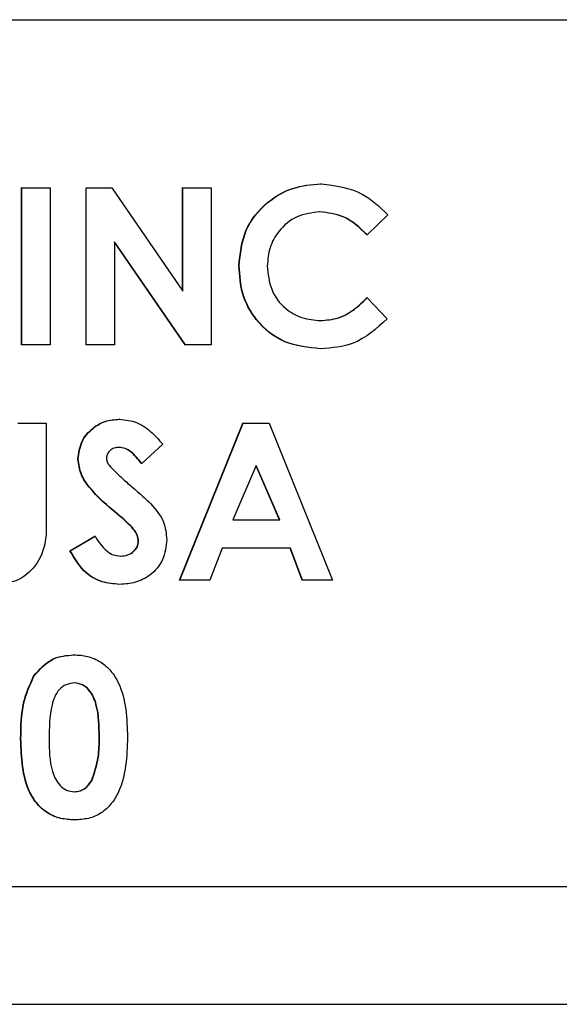
# Model space of a CAD drawing. Extents: x 0 to 34, y 0 to 22.
# Drawn here: x 16.7 to 16.7, y 15.2 to 15.3 of the extents above; entities that cross this region are included whole.
import ezdxf

# ---------------------------------------------------------------- set-up
doc = ezdxf.new("R2010")
doc.units = 0
doc.linetypes.add('SLD-PHANTOM', pattern=[0.5, 0.25, -0.05, 0.05, -0.05, 0.05, -0.05])
doc.linetypes.add('SLD-SOLID', pattern=[0])
doc.layers.get('0').update_dxf_attribs({"linetype": 'CONTINUOUS'})

msp = doc.modelspace()

# ---------------------------------------------------------------- linework, layer by layer
at = {"color": 7, "linetype": 'SLD-SOLID'}
for p, q in [((16.242767, 15.292286), (16.804925, 15.292286)), ((16.696609, 15.270528), (16.696565, 15.270528)), ((16.656868, 15.249161), (16.656868, 15.269994)), ((16.656911, 15.269994), (16.656868, 15.269994)), ((16.656911, 15.269994), (16.660648, 15.269994)), ((16.656911, 15.249161), (16.656911, 15.269994)), ((16.660648, 15.269994), (16.660648, 15.249161)), ((16.665409, 15.249161), (16.665409, 15.269994)), ((16.665453, 15.269994), (16.665409, 15.269994)), ((16.665453, 15.269994), (16.668819, 15.269994)), ((16.665453, 15.249161), (16.665453, 15.269994)), ((16.668819, 15.269994), (16.678266, 15.256285)), ((16.678222, 15.256348), (16.678222, 15.269994)), ((16.678266, 15.269994), (16.678222, 15.269994)), ((16.678266, 15.256285), (16.678266, 15.269994)), ((16.678266, 15.269994), (16.682003, 15.269994)), ((16.682003, 15.269994), (16.682003, 15.249161)), ((16.705493, 15.26638), (16.702752, 15.263759)), ((16.702752, 15.263759), (16.702709, 15.263759)), ((16.678612, 15.249161), (16.66919, 15.262828)), ((16.66919, 15.262828), (16.66919, 15.249161)), ((16.678568, 15.249161), (16.66919, 15.262765)), ((16.68574, 15.259611), (16.685696, 15.259611)), ((16.702752, 15.255396), (16.702709, 15.255396)), ((16.702752, 15.255396), (16.705409, 15.252604)), ((16.656911, 15.249161), (16.656868, 15.249161)), ((16.660648, 15.249161), (16.656911, 15.249161)), ((16.665453, 15.249161), (16.665409, 15.249161)), ((16.66919, 15.249161), (16.665453, 15.249161)), ((16.678612, 15.249161), (16.678568, 15.249161)), ((16.682003, 15.249161), (16.678612, 15.249161)), ((16.69655, 15.248627), (16.696507, 15.248627)), ((16.656377, 15.238744), (16.660114, 15.238744)), ((16.660114, 15.238744), (16.660114, 15.226316)), ((16.669849, 15.239278), (16.669805, 15.239278)), ((16.677822, 15.217911), (16.686234, 15.238744)), ((16.677865, 15.217911), (16.686278, 15.238744)), ((16.686278, 15.238744), (16.686234, 15.238744)), ((16.686278, 15.238744), (16.689744, 15.238744)), ((16.689744, 15.238744), (16.698152, 15.217911)), ((16.675596, 15.23596), (16.672802, 15.233402)), ((16.664385, 15.233995), (16.664342, 15.233995)), ((16.672802, 15.233402), (16.672758, 15.233402)), ((16.688009, 15.233156), (16.684889, 15.225924)), ((16.691085, 15.225924), (16.687987, 15.233105)), ((16.691128, 15.225924), (16.688009, 15.233156)), ((16.684889, 15.225924), (16.691128, 15.225924)), ((16.663274, 15.221813), (16.66656, 15.223787)), ((16.663318, 15.221813), (16.666604, 15.223787)), ((16.666604, 15.223787), (16.66656, 15.223787)), ((16.672393, 15.22309), (16.67235, 15.22309)), ((16.663318, 15.221813), (16.663274, 15.221813)), ((16.683471, 15.222184), (16.681853, 15.217911)), ((16.692542, 15.222184), (16.683471, 15.222184)), ((16.694117, 15.217911), (16.692499, 15.222184)), ((16.694161, 15.217911), (16.692542, 15.222184)), ((16.677865, 15.217911), (16.677822, 15.217911)), ((16.681853, 15.217911), (16.677865, 15.217911)), ((16.694161, 15.217911), (16.694117, 15.217911)), ((16.698152, 15.217911), (16.694161, 15.217911)), ((16.669878, 15.217377), (16.669835, 15.217377)), ((16.663789, 15.208028), (16.663745, 15.208028)), ((16.658488, 15.205195), (16.658444, 15.205195)), ((16.666162, 15.191297), (16.666118, 15.191297)), ((16.663897, 15.186127), (16.663854, 15.186127)), ((16.210912, 15.177286), (16.83678, 15.177286)), ((16.210287, 15.161661), (16.837405, 15.161661))]:
    msp.add_line(p, q, dxfattribs=at)
at = {"color": 8, "linetype": 'SLD-PHANTOM'}
for p, q in [((16.669632, 15.226683), (16.669588, 15.226683)), ((16.667188, 15.197069), (16.667144, 15.197069)), ((16.656778, 15.196873), (16.656734, 15.196873))]:
    msp.add_line(p, q, dxfattribs=at)
at = {"color": 7, "linetype": 'SLD-SOLID'}
for points, knots in [([(16.685696, 15.259611), (16.685861, 15.261227), (16.686191, 15.264455), (16.68915, 15.268057), (16.692778, 15.270159), (16.695303, 15.270405), (16.696565, 15.270528)], [0, 0, 0, 0, 0.2798106, 0.5590294, 0.7795595, 1, 1, 1, 1]), ([(16.68574, 15.259611), (16.685905, 15.261227), (16.686235, 15.264455), (16.689194, 15.268057), (16.692822, 15.270159), (16.695347, 15.270405), (16.696609, 15.270528)], [0, 0, 0, 0, 0.2798106, 0.5590294, 0.7795595, 1, 1, 1, 1]), ([(16.696609, 15.270528), (16.698522, 15.270273), (16.701946, 15.269817), (16.704407, 15.267432), (16.705493, 15.26638)], [0, 0, 0, 0, 0.5590271, 1, 1, 1, 1]), ([(16.696463, 15.266789), (16.695415, 15.266667), (16.69332, 15.266424), (16.691029, 15.26445), (16.68967, 15.262088), (16.689541, 15.260442), (16.689477, 15.259619)], [0, 0, 0, 0, 0.2795311, 0.5591556, 0.7794431, 1, 1, 1, 1]), ([(16.702709, 15.263759), (16.701704, 15.264701), (16.699909, 15.266383), (16.697485, 15.266665), (16.696419, 15.266789)], [0, 0, 0, 0, 0.5600313, 1, 1, 1, 1]), ([(16.702752, 15.263759), (16.701747, 15.264701), (16.699952, 15.266383), (16.697529, 15.266665), (16.696463, 15.266789)], [0, 0, 0, 0, 0.5600313, 1, 1, 1, 1]), ([(16.689477, 15.259619), (16.689576, 15.258554), (16.689774, 15.256428), (16.691628, 15.253974), (16.694034, 15.252584), (16.6957, 15.252439), (16.696534, 15.252366)], [0, 0, 0, 0, 0.2800461, 0.5592299, 0.7795269, 1, 1, 1, 1]), ([(16.696507, 15.248627), (16.694883, 15.248788), (16.691638, 15.249112), (16.687994, 15.25208), (16.68597, 15.255791), (16.685788, 15.258337), (16.685696, 15.259611)], [0, 0, 0, 0, 0.2798292, 0.5591291, 0.7793659, 1, 1, 1, 1]), ([(16.69655, 15.248627), (16.694927, 15.248788), (16.691682, 15.249112), (16.688038, 15.25208), (16.686014, 15.255791), (16.685831, 15.258337), (16.68574, 15.259611)], [0, 0, 0, 0, 0.2798292, 0.5591291, 0.7793659, 1, 1, 1, 1]), ([(16.69649, 15.252366), (16.697302, 15.252428), (16.69864, 15.25253), (16.700328, 15.253353), (16.701588, 15.254295), (16.702335, 15.255029), (16.702709, 15.255396)], [0, 0, 0, 0, 0.3394126, 0.5593722, 0.7796159, 1, 1, 1, 1]), ([(16.696534, 15.252366), (16.697346, 15.252428), (16.698684, 15.25253), (16.700372, 15.253353), (16.701631, 15.254295), (16.702379, 15.255029), (16.702752, 15.255396)], [0, 0, 0, 0, 0.3394126, 0.5593722, 0.7796159, 1, 1, 1, 1]), ([(16.705409, 15.252604), (16.703982, 15.251318), (16.701433, 15.249022), (16.698043, 15.248748), (16.69655, 15.248627)], [0, 0, 0, 0, 0.5598136, 1, 1, 1, 1]), ([(16.664342, 15.233995), (16.66444, 15.234788), (16.664638, 15.236376), (16.666148, 15.238098), (16.667934, 15.239134), (16.669182, 15.23923), (16.669805, 15.239278)], [0, 0, 0, 0, 0.2793899, 0.5591454, 0.7794498, 1, 1, 1, 1]), ([(16.664385, 15.233995), (16.664484, 15.234788), (16.664682, 15.236376), (16.666192, 15.238098), (16.667978, 15.239134), (16.669225, 15.23923), (16.669849, 15.239278)], [0, 0, 0, 0, 0.2793899, 0.5591454, 0.7794498, 1, 1, 1, 1]), ([(16.669849, 15.239278), (16.670631, 15.239192), (16.67192, 15.23905), (16.673477, 15.238117), (16.674603, 15.237104), (16.675265, 15.236342), (16.675596, 15.23596)], [0, 0, 0, 0, 0.3389749, 0.5590875, 0.7794821, 1, 1, 1, 1]), ([(16.669807, 15.235539), (16.669581, 15.235524), (16.66913, 15.235493), (16.668589, 15.235152), (16.668197, 15.234706), (16.668147, 15.234351), (16.668122, 15.234174)], [0, 0, 0, 0, 0.2803204, 0.5601191, 0.7805274, 1, 1, 1, 1]), ([(16.672758, 15.233402), (16.672324, 15.233973), (16.671719, 15.234769), (16.670604, 15.235439), (16.670044, 15.235506), (16.669764, 15.235539)], [0, 0, 0, 0, 0.5598003, 0.7801169, 1, 1, 1, 1]), ([(16.672802, 15.233402), (16.672368, 15.233973), (16.671762, 15.234769), (16.670647, 15.235439), (16.670087, 15.235506), (16.669807, 15.235539)], [0, 0, 0, 0, 0.5598003, 0.7801169, 1, 1, 1, 1]), ([(16.669588, 15.226683), (16.668257, 15.227795), (16.666404, 15.229342), (16.664611, 15.23195), (16.664431, 15.233314), (16.664342, 15.233995)], [0, 0, 0, 0, 0.56085052, 0.78070321, 1, 1, 1, 1]), ([(16.669632, 15.226683), (16.668301, 15.227795), (16.666448, 15.229342), (16.664655, 15.23195), (16.664475, 15.233314), (16.664385, 15.233995)], [0, 0, 0, 0, 0.5608505, 0.7807032, 1, 1, 1, 1]), ([(16.668122, 15.234174), (16.668144, 15.233973), (16.668183, 15.233612), (16.668381, 15.23331), (16.668468, 15.233177)], [0, 0, 0, 0, 0.5592384, 1, 1, 1, 1]), ([(16.668468, 15.233177), (16.668975, 15.232653), (16.669879, 15.231716), (16.670863, 15.230864), (16.671296, 15.230489)], [0, 0, 0, 0, 0.5597674, 1, 1, 1, 1]), ([(16.671296, 15.230489), (16.671807, 15.230052), (16.672719, 15.229271), (16.673594, 15.228448), (16.673978, 15.228085)], [0, 0, 0, 0, 0.5600451, 1, 1, 1, 1]), ([(16.673978, 15.228085), (16.674656, 15.227309), (16.675867, 15.225924), (16.67605, 15.224106), (16.67613, 15.223307)], [0, 0, 0, 0, 0.5602086, 1, 1, 1, 1]), ([(16.660114, 15.226316), (16.660144, 15.225103), (16.660203, 15.222693), (16.658762, 15.219525), (16.656177, 15.217601), (16.654273, 15.217451), (16.65332, 15.217377)], [0, 0, 0, 0, 0.2818884, 0.5598653, 0.7795764, 1, 1, 1, 1]), ([(16.67235, 15.22309), (16.672317, 15.223354), (16.67225, 15.223883), (16.671779, 15.224637), (16.671122, 15.225319), (16.67037, 15.226018), (16.669849, 15.226462), (16.669588, 15.226683)], [0, 0, 0, 0, 0.1694827, 0.3392948, 0.5594047, 0.7796996, 1, 1, 1, 1]), ([(16.672393, 15.22309), (16.67236, 15.223354), (16.672294, 15.223883), (16.671823, 15.224637), (16.671166, 15.225319), (16.670414, 15.226018), (16.669893, 15.226462), (16.669632, 15.226683)], [0, 0, 0, 0, 0.16948269, 0.33929482, 0.55940471, 0.77969962, 1, 1, 1, 1]), ([(16.666604, 15.223787), (16.667061, 15.223062), (16.667698, 15.222052), (16.669014, 15.221226), (16.669682, 15.221153), (16.670016, 15.221116)], [0, 0, 0, 0, 0.5594069, 0.7798687, 1, 1, 1, 1]), ([(16.67613, 15.223307), (16.676031, 15.222399), (16.675834, 15.220583), (16.674112, 15.218588), (16.672011, 15.217519), (16.67059, 15.217424), (16.669878, 15.217377)], [0, 0, 0, 0, 0.2796204, 0.5589583, 0.7792235, 1, 1, 1, 1]), ([(16.669972, 15.221116), (16.670294, 15.221143), (16.670936, 15.221196), (16.6717, 15.22169), (16.672249, 15.222333), (16.672316, 15.222838), (16.67235, 15.22309)], [0, 0, 0, 0, 0.28034496, 0.56019465, 0.78043473, 1, 1, 1, 1]), ([(16.670016, 15.221116), (16.670337, 15.221143), (16.670979, 15.221196), (16.671743, 15.22169), (16.672292, 15.222333), (16.67236, 15.222838), (16.672393, 15.22309)], [0, 0, 0, 0, 0.280345, 0.5601946, 0.7804347, 1, 1, 1, 1]), ([(16.669835, 15.217377), (16.66905, 15.217438), (16.667481, 15.21756), (16.664954, 15.218988), (16.663911, 15.220741), (16.663274, 15.221813)], [0, 0, 0, 0, 0.2804601, 0.5603991, 1, 1, 1, 1]), ([(16.669878, 15.217377), (16.669093, 15.217438), (16.667525, 15.21756), (16.664997, 15.218988), (16.663955, 15.220741), (16.663318, 15.221813)], [0, 0, 0, 0, 0.2804601, 0.5603991, 1, 1, 1, 1]), ([(16.658444, 15.205195), (16.659241, 15.206107), (16.660668, 15.20774), (16.662803, 15.20794), (16.663745, 15.208028)], [0, 0, 0, 0, 0.558689, 1, 1, 1, 1]), ([(16.658488, 15.205195), (16.659285, 15.206107), (16.660711, 15.20774), (16.662846, 15.20794), (16.663789, 15.208028)], [0, 0, 0, 0, 0.558689, 1, 1, 1, 1]), ([(16.663789, 15.208028), (16.664407, 15.20799), (16.665642, 15.207915), (16.667371, 15.207165), (16.668781, 15.205933), (16.670731, 15.202745), (16.670839, 15.19959), (16.670925, 15.197069)], [0, 0, 0, 0, 0.1254138, 0.2506427, 0.3758477, 0.5012859, 1, 1, 1, 1]), ([(16.656734, 15.196873), (16.656747, 15.198498), (16.656771, 15.201394), (16.657934, 15.204035), (16.658444, 15.205195)], [0, 0, 0, 0, 0.56109593, 1, 1, 1, 1]), ([(16.656778, 15.196873), (16.656791, 15.198498), (16.656815, 15.201394), (16.657977, 15.204035), (16.658488, 15.205195)], [0, 0, 0, 0, 0.5610959, 1, 1, 1, 1]), ([(16.663881, 15.204289), (16.663501, 15.204245), (16.662741, 15.204158), (16.661481, 15.20321), (16.660553, 15.200611), (16.66053, 15.198345), (16.660515, 15.196831)], [0, 0, 0, 0, 0.1248972, 0.2496622, 0.4986294, 1, 1, 1, 1]), ([(16.667144, 15.197069), (16.667137, 15.198544), (16.667125, 15.200751), (16.666091, 15.203163), (16.664941, 15.204154), (16.664205, 15.204244), (16.663837, 15.204289)], [0, 0, 0, 0, 0.5014483, 0.750378, 0.8752968, 1, 1, 1, 1]), ([(16.667188, 15.197069), (16.66718, 15.198544), (16.667169, 15.200751), (16.666134, 15.203163), (16.664984, 15.204154), (16.664248, 15.204244), (16.663881, 15.204289)], [0, 0, 0, 0, 0.5014483, 0.750378, 0.8752968, 1, 1, 1, 1]), ([(16.670925, 15.197069), (16.670834, 15.194564), (16.67072, 15.191428), (16.668837, 15.18823), (16.667479, 15.186948), (16.66574, 15.186228), (16.664512, 15.18616), (16.663897, 15.186127)], [0, 0, 0, 0, 0.49880878, 0.62425864, 0.74942996, 0.8745754, 1, 1, 1, 1]), ([(16.666118, 15.191297), (16.666483, 15.192343), (16.667137, 15.194216), (16.667142, 15.196195), (16.667144, 15.197069)], [0, 0, 0, 0, 0.5584174, 1, 1, 1, 1]), ([(16.666162, 15.191297), (16.666527, 15.192343), (16.66718, 15.194216), (16.667186, 15.196195), (16.667188, 15.197069)], [0, 0, 0, 0, 0.5584174, 1, 1, 1, 1]), ([(16.663854, 15.186127), (16.663244, 15.186161), (16.662024, 15.186229), (16.660294, 15.186921), (16.658899, 15.188138), (16.656923, 15.191254), (16.656818, 15.194377), (16.656734, 15.196873)], [0, 0, 0, 0, 0.1254733, 0.2507361, 0.3759945, 0.5014447, 1, 1, 1, 1]), ([(16.663897, 15.186127), (16.663287, 15.186161), (16.662068, 15.186229), (16.660338, 15.186921), (16.658943, 15.188138), (16.656967, 15.191254), (16.656862, 15.194377), (16.656778, 15.196873)], [0, 0, 0, 0, 0.1254733, 0.2507361, 0.3759945, 0.5014447, 1, 1, 1, 1]), ([(16.660515, 15.196831), (16.660523, 15.195387), (16.660536, 15.193227), (16.661629, 15.190887), (16.662803, 15.189988), (16.663521, 15.189906), (16.663881, 15.189866)], [0, 0, 0, 0, 0.5014091, 0.750151, 0.8750829, 1, 1, 1, 1]), ([(16.663837, 15.189866), (16.664101, 15.189887), (16.66463, 15.18993), (16.665483, 15.190396), (16.665878, 15.190956), (16.666118, 15.191297)], [0, 0, 0, 0, 0.2802665, 0.5604448, 1, 1, 1, 1]), ([(16.663881, 15.189866), (16.664145, 15.189887), (16.664674, 15.18993), (16.665527, 15.190396), (16.665921, 15.190956), (16.666162, 15.191297)], [0, 0, 0, 0, 0.2802665, 0.5604448, 1, 1, 1, 1])]:
    msp.add_open_spline(points, degree=3, knots=knots, dxfattribs=at)

doc.saveas('drawing.dxf')
